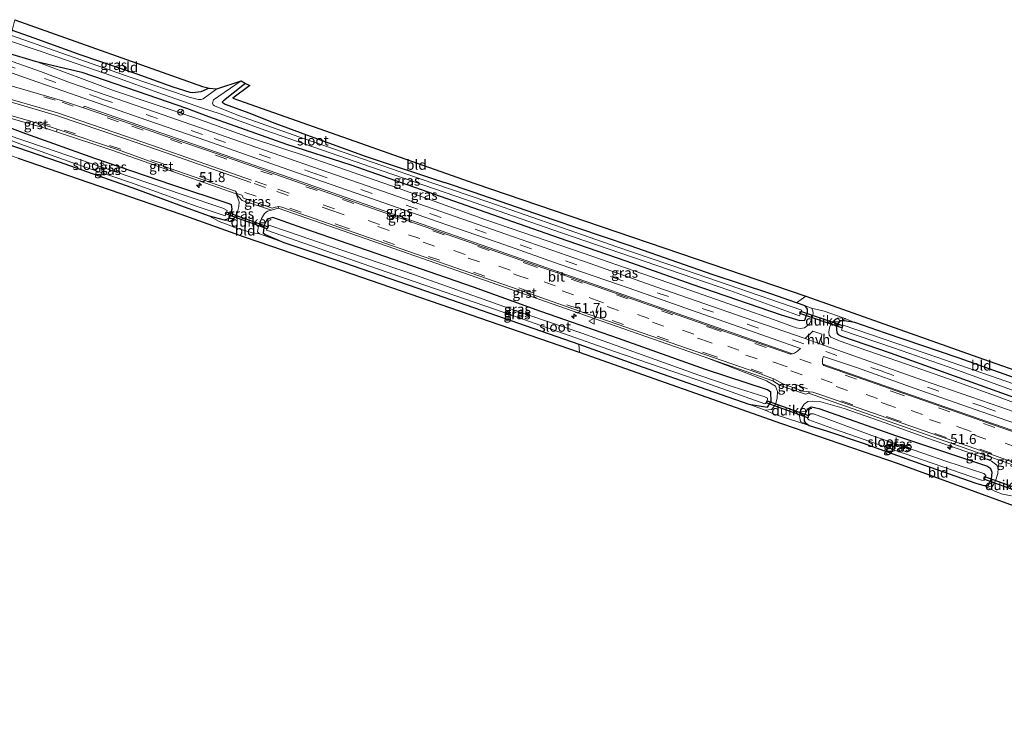
# Model space of a CAD drawing. Units: metres. Extents: x 39992 to 50000, y 412499 to 418750.
# Drawn here: x 42272 to 42519, y 413280 to 413454 of the extents above; entities that cross this region are included whole.
import ezdxf
from ezdxf.enums import TextEntityAlignment as Align

# ---------------------------------------------------------------- set-up
doc = ezdxf.new("R2010")
doc.units = ezdxf.units.M
doc.linetypes.add('VW-3-9_STREEP', pattern=[12, 3, -9])
doc.layers.get('0').update_dxf_attribs({"lineweight": 25})
for name, color, linetype, lineweight in [('B-ME-AM-KILOMETR-S-B1', 7, 'Continuous', 18), ('B-ME-GW-KRUINLIJN-L-B1', 93, 'Continuous', 18), ('B-ME-IE-GRASLAND-GV-B6', 93, 'Continuous', 18), ('B-ME-IE-GRONDWERKLIJN-GROND_INGERICHT-GV-B6', 253, 'Continuous', 18), ('B-ME-OG-WATER-GV-B6', 153, 'Continuous', 18), ('B-ME-VH-VERH_SOORT-BITUMEN-GV-B6', 8, 'IE-TERREINAFSCHEIDING-NATUURLIJK-HOUTWAL', 18), ('B-ME-VH-VERH_SOORT-GV-B6', 8, 'Continuous', 18), ('B-ME-VH-VERH_SOORT-HALF_VERHARDING-GV-B6', 8, 'IE-TERREINAFSCHEIDING-NATUURLIJK-HOUTWAL', 18), ('B-ME-VW-MARKERING-39STREEP-015-L-B1', 255, 'VW-3-9_STREEP', 18), ('B-ME-VW-MARKERING-STREEP-015-L-B1', 7, 'Continuous', 18), ('B-ME-VW-MEUBILAIR_WEGMEUBILAIR-RONA-S-B1', 8, 'Continuous', 18), ('B-ME-VW-MEUBILAIR_WEGMEUBILAIR-VERKEERSBORD-S-B1', 8, 'Continuous', 18)]:
    doc.layers.add(name, color=color, linetype=linetype, lineweight=lineweight)
for name, color, linetype in [('B-ME-GW-INSTEEKWATERGANG-L-B1', 10, 'Continuous'), ('B-ME-KG-KADASTRAAL-OPNAMEDTMGRENS-L-B1', 10, 'Continuous'), ('B-ME-KW-DUIKER-GV-B6', 10, 'Continuous')]:
    doc.layers.add(name, color=color, linetype=linetype)
doc.styles.add('NLCS-ISO', font='NLCS-ISO.TTF')
doc.linetypes.add('IE-TERREINAFSCHEIDING-NATUURLIJK-HOUTWAL', pattern='A,7,-1.5,[67,NLCS.SHX,S=0.75,R=45,X=0,Y=0],-1.5,7,-1.5,[70,NLCS.SHX,S=0.75,R=0,X=0,Y=0],-1.5', length=20)

# ---------------------------------------------------------------- blocks, each defined once
blk = doc.blocks.new('hecto')
for p, q in [((0, 0.625), (-0.625, 0)), ((0, -0.625), (0, 0.625)), ((-0.625, 0), (0.625, 0)), ((0.625, 0), (0, -0.625))]:
    blk.add_line(p, q)
blk = doc.blocks.new('verkeersbord')
for p, q in [((0, 0.75), (-0.75, -0.625)), ((0.75, -0.625), (0, 0.75)), ((-0.75, -0.625), (0.75, -0.625))]:
    blk.add_line(p, q)
blk = doc.blocks.new('wegwijzer')
for q in [(-0.53, -0.53), (0, 0.75), (0.53, -0.53)]:
    blk.add_line((0, 0), q)
blk.add_circle((0, 0), 0.75)

msp = doc.modelspace()

# ---------------------------------------------------------------- linework, layer by layer
at = {"layer": 'B-ME-GW-INSTEEKWATERGANG-L-B1'}
msp.add_line((42268.129, 413445.46, -0.852), (42275.379, 413443.318, -0.929), dxfattribs=at)
for points in [[(42319.088, 413436.547, -1.635), (42316.988, 413435.572, -1.676), (42314.985, 413435.358, -1.676), (42314.345, 413435.447, -1.664), (42310.09, 413436.815, -1.66), (42301.042, 413440.052, -1.568), (42286.994, 413444.804, -1.568), (42275.191, 413449.097, -1.593), (42269.742, 413450.971, -1.565), (42269.622, 413451.012, -1.569)], [(42275.379, 413443.318, -0.929), (42287.097, 413440.526, -1.647), (42301, 413435.739, -1.647), (42313.42, 413431.518, -1.647), (42318.885, 413429.435, -1.647), (42325.568, 413427.06, -1.647), (42338.494, 413422.46, -1.647), (42354.625, 413417.274, -1.693), (42370.653, 413411.652, -1.689), (42388.525, 413405.435, -1.689), (42406.936, 413398.932, -1.689), (42423.642, 413393.152, -1.684), (42440.258, 413387.34, -1.684), (42462.704, 413379.631, -1.684), (42467.323, 413378.214, -1.684), (42468.6, 413378.31, -1.684), (42469.267, 413380.203, -1.684), (42469.277, 413381.011, -1.643), (42468.717, 413381.86, -1.527), (42466.545, 413382.677, -1.531), (42460.11, 413384.906, -1.502), (42445.378, 413389.761, -1.51), (42424.739, 413396.97, -1.485), (42405.409, 413403.458, -1.601), (42385.391, 413410.42, -1.726), (42378.19, 413412.812, -1.726)], [(42328.213, 413437.729, -1.56), (42327.565, 413437.169, -1.494), (42322.65, 413433.337, -1.552), (42322.391, 413433.031, -1.523), (42323.07, 413432.512, -1.477), (42329.055, 413430.293, -1.436), (42335.594, 413427.734, -1.564), (42343.486, 413424.836, -1.714), (42358.497, 413419.413, -1.701), (42378.19, 413412.812, -1.726)], [(42264.205, 413428.369, -1.701), (42272.999, 413425.163, -1.722), (42290.315, 413418.948, -1.726), (42309.672, 413412.341, -1.66), (42324, 413407.576, -1.518), (42324.638, 413407.294, -1.518), (42324.8, 413406.181, -1.518), (42324.141, 413403.835, -1.518), (42322.916, 413403.429, -1.518), (42319.202, 413404.414, -1.514), (42313.796, 413406.336, -1.647), (42300.961, 413411.119, -1.693), (42281.547, 413417.909, -1.697), (42263.233, 413424.187, -1.639)], [(42377.972, 413384.089, -1.514), (42398.657, 413376.848, -1.498), (42411.861, 413372.259, -1.518), (42428.015, 413366.491, -1.423), (42442.372, 413361.448, -1.402), (42454.517, 413357.232, -1.365), (42459.2, 413356.413, -1.369), (42460.192, 413357.867, -1.39), (42460.032, 413360.174, -1.402), (42459.221, 413360.77, -1.419), (42443.696, 413365.922, -1.498), (42421.798, 413373.643, -1.469), (42402.302, 413380.435, -1.469), (42385.47, 413386.554, -1.469), (42361.034, 413395.005, -1.469), (42342.572, 413401.357, -1.465), (42335.044, 413404.023, -1.465), (42333.649, 413403.671, -1.465), (42332.874, 413402.093, -1.465), (42332.621, 413400.246, -1.465), (42333.155, 413399.755, -1.46), (42337.838, 413397.799, -1.344), (42350.637, 413393.49, -1.481), (42377.972, 413384.089, -1.514)], [(42577.314, 413343.514, -1.692), (42565.297, 413347.87, -1.684), (42550.047, 413353.396, -1.68), (42535.651, 413358.612, -1.655), (42519.844, 413364.322, -1.465), (42507.351, 413368.717, -1.427), (42488.896, 413375.025, -1.514), (42481.154, 413377.71, -1.543), (42478.526, 413378.131, -1.593), (42477.456, 413378.078, -1.593), (42476.454, 413376.932, -1.593), (42476.677, 413375.091, -1.593), (42476.966, 413374.658, -1.593), (42477.781, 413374.23, -1.593), (42490.027, 413370.088, -1.593), (42504.018, 413365.037, -1.593), (42520.026, 413359.277, -1.593), (42533.765, 413354.348, -1.593), (42549.871, 413348.778, -1.593), (42568.74, 413342.227, -1.593), (42578, 413339.043, -1.712)], [(42483.282, 413347.397, -1.51), (42498.425, 413341.991, -1.411), (42511.526, 413337.36, -1.348), (42513.518, 413336.749, -1.34), (42514.715, 413336.895, -1.456), (42515.44, 413338.461, -1.481), (42515.627, 413340.064, -1.477), (42515.297, 413340.995, -1.481), (42514.296, 413341.615, -1.473), (42491.736, 413349.143, -1.531), (42472.193, 413356.065, -1.556), (42470.237, 413356.426, -1.502), (42469.2, 413355.821, -1.506), (42468.399, 413354.267, -1.502), (42468.422, 413352.977, -1.502), (42468.687, 413352.62, -1.494), (42469.668, 413351.884, -1.377), (42474.282, 413350.428, -1.527), (42483.282, 413347.397, -1.51)]]:
    msp.add_polyline3d(points, dxfattribs=at)
at = {"layer": 'B-ME-GW-KRUINLIJN-L-B1'}
for points in [[(42468.717, 413381.86, -1.527), (42470.32, 413381.339, -1.34), (42470.613, 413380.7, -1.303), (42470.715, 413379.88, -1.17), (42470.34, 413378.521, -1.083), (42469.655, 413377.266, -1.045), (42468.539, 413376.374, -1.008), (42467.516, 413376.154, -0.979), (42466.393, 413376.392, -0.954), (42460.719, 413378.423, -0.933), (42436.402, 413386.979, -1.016), (42412.945, 413395.143, -1.021), (42388.57, 413403.514, -1.05), (42366.513, 413411.455, -0.983), (42343.911, 413419.259, -0.962), (42329.484, 413424.057, -0.958), (42315.987, 413428.924, -1.033), (42295.068, 413435.94, -0.871), (42275.379, 413443.318, -0.929)], [(42322.916, 413403.429, -1.518), (42324.336, 413403.072, -1.066), (42325.398, 413403.867, -0.842), (42326.209, 413405.458, -0.767), (42326.512, 413406.858, -0.726), (42326.583, 413408.018, -0.713), (42325.862, 413410.037, -0.61)], [(42325.862, 413410.037, -0.61), (42327.388, 413408.364, -0.583), (42334.726, 413405.861, -0.578), (42336.374, 413406.406, -0.579)], [(42337.838, 413397.799, -1.344), (42331.699, 413399.947, -0.921), (42331.234, 413400.428, -0.867), (42331.352, 413401.445, -0.821), (42332.268, 413403.77, -0.742), (42332.944, 413405.071, -0.713), (42333.734, 413405.644, -0.713), (42334.726, 413405.861, -0.578)], [(42481.154, 413377.71, -1.543), (42478.233, 413378.911, -1.336), (42476.831, 413378.826, -1.153), (42475.936, 413378.229, -1.128), (42475.129, 413377.283, -1.091), (42474.816, 413376.353, -1.074), (42474.629, 413375.235, -1.045), (42474.749, 413374.553, -1.066), (42475.144, 413373.984, -1.054), (42477.476, 413372.973, -1.083), (42484.204, 413370.65, -1.095), (42494.405, 413367.176, -1.025), (42504.38, 413363.644, -1.016), (42517.395, 413358.935, -1.008), (42538.544, 413351.056, -1.095), (42558.917, 413344.035, -1.062), (42578.032, 413337.503, -1.052)], [(42443.356, 413369.0412, -0.613), (42449.245, 413366.782, -0.564), (42459.007, 413363.037, -0.664), (42461.233, 413361.731, -0.63), (42461.722, 413360.419, -0.63), (42461.621, 413358.79, -0.689), (42461.286, 413357.334, -0.772), (42460.808, 413356.501, -0.917), (42460.21, 413355.899, -1.054), (42458.637, 413355.727, -1.162), (42454.517, 413357.232, -1.365)], [(42460.544, 413363.041, -0.628), (42462.457, 413361.858, -0.595), (42468.762, 413359.75, -0.59), (42469.549, 413359.934, -0.633)], [(42469.668, 413351.884, -1.377), (42467.552, 413352.809, -1.021), (42467.292, 413354.174, -0.879), (42467.558, 413355.766, -0.726), (42468.44, 413357.201, -0.701), (42469.328, 413357.842, -0.618), (42470.505, 413357.979, -0.639), (42472.638, 413357.8, -0.676), (42478.457, 413356.102, -0.738), (42488.759, 413352.472, -0.763), (42499.62, 413348.566, -0.747), (42512.361, 413344.178, -0.734), (42515.454, 413342.9, -0.734), (42516.779, 413341.916, -0.788), (42517.16, 413341.108, -0.796), (42517.033, 413339.777, -0.825), (42516.438, 413337.948, -0.962), (42515.917, 413336.902, -1.037), (42515.525, 413336.408, -1.12), (42513.518, 413336.749, -1.34)]]:
    msp.add_polyline3d(points, dxfattribs=at)
at = {"layer": 'B-ME-IE-GRASLAND-GV-B6'}
for points in [[(42319.088, 413436.547, -1.635), (42320.977, 413436.334, -2.469), (42317.625, 413433.829, -2.469), (42317.047, 413433.691, -2.469), (42316.362, 413433.678, -2.469), (42314.109, 413434.261, -2.469), (42299.222, 413439.295, -2.469), (42269.513, 413449.74, -2.469), (42269.299, 413449.812, -2.468), (42269.622, 413451.012, -1.569), (42269.742, 413450.971, -1.565), (42275.191, 413449.097, -1.593), (42286.994, 413444.804, -1.568), (42301.042, 413440.052, -1.568), (42310.09, 413436.815, -1.66), (42314.345, 413435.447, -1.664), (42314.985, 413435.358, -1.676), (42316.988, 413435.572, -1.676), (42319.088, 413436.547, -1.635)], [(42269.212, 413448.293, -2.469), (42281.133, 413444.275, -2.469), (42294.871, 413439.527, -2.481), (42307.35, 413435.046, -2.49), (42317.433, 413431.518, -2.49), (42321.827, 413430.105, -2.49), (42333.024, 413425.95, -2.485), (42359.843, 413416.662, -2.485), (42383.715, 413408.487, -2.485), (42407.561, 413400.22, -2.485), (42425.366, 413394.109, -2.49), (42449.743, 413385.704, -2.49), (42467.229, 413379.389, -2.49), (42467.841, 413380.791, -2.49), (42438.634, 413390.831, -2.49), (42421.385, 413396.721, -2.49), (42407.516, 413401.512, -2.49), (42389.313, 413407.946, -2.481), (42375.253, 413412.719, -2.481), (42360.22, 413417.887, -2.481), (42342.998, 413423.788, -2.469), (42326.485, 413429.691, -2.469), (42320.417, 413432.106, -2.469), (42320.128, 413432.316, -2.469), (42319.928, 413432.756, -2.469), (42320.18, 413433.565, -2.469), (42327.164, 413438.406, -2.469)], [(42327.164, 413438.406, -2.469), (42328.213, 413437.729, -1.56), (42327.565, 413437.169, -1.494), (42322.65, 413433.337, -1.552), (42322.391, 413433.031, -1.523), (42323.07, 413432.512, -1.477), (42329.055, 413430.293, -1.436), (42335.594, 413427.734, -1.564), (42343.486, 413424.836, -1.714), (42358.497, 413419.413, -1.701), (42378.19, 413412.812, -1.726), (42385.391, 413410.42, -1.726), (42405.409, 413403.458, -1.601), (42424.739, 413396.97, -1.485), (42445.378, 413389.761, -1.51), (42460.11, 413384.906, -1.502), (42466.545, 413382.677, -1.531), (42468.717, 413381.86, -1.527), (42469.277, 413381.011, -1.643), (42469.267, 413380.203, -1.684), (42468.6, 413378.31, -1.684), (42467.323, 413378.214, -1.684), (42462.704, 413379.631, -1.684), (42440.258, 413387.34, -1.684), (42423.642, 413393.152, -1.684), (42406.936, 413398.932, -1.689), (42388.525, 413405.435, -1.689), (42370.653, 413411.652, -1.689), (42354.625, 413417.274, -1.693), (42338.494, 413422.46, -1.647), (42325.568, 413427.06, -1.647), (42318.885, 413429.435, -1.647), (42313.42, 413431.518, -1.647), (42301, 413435.739, -1.647), (42287.097, 413440.526, -1.647), (42275.379, 413443.318, -0.929), (42268.129, 413445.46, -0.852)], [(42268.129, 413445.46, -0.852), (42275.379, 413443.318, -0.929)], [(42539.801, 413348.706, -0.85), (42517.514, 413356.518, -0.817), (42498.176, 413363.228, -0.796), (42476.895, 413370.748, -0.879), (42473.263, 413372.012, -0.813), (42472.783, 413372.82, -0.896), (42472.735, 413373.322, -0.896), (42472.857, 413374.757, -0.933), (42470.611, 413375.562, -0.925), (42468.682, 413373.643, -0.817), (42453.407, 413378.928, -0.83), (42431.46, 413386.581, -0.784), (42414.693, 413392.471, -0.763), (42393.574, 413399.862, -0.763), (42368.156, 413408.704, -0.742), (42347.17, 413416.021, -0.767), (42326.982, 413423.013, -0.751), (42307.568, 413429.82, -0.684), (42284.272, 413437.891, -0.614), (42276.716, 413440.729, -0.621), (42268.488, 413443.634, -0.635)], [(42267.581, 413441.063, -0.543), (42275.796, 413438.136, -0.548), (42280.7, 413436.465, -0.556), (42303.423, 413428.48, -0.618), (42318.477, 413423.287, -0.639), (42337.404, 413416.575, -0.668), (42357.926, 413409.521, -0.693), (42376.561, 413403.006, -0.738), (42393.34, 413397.219, -0.643), (42406.953, 413392.372, -0.738), (42424.487, 413386.305, -0.718), (42439.886, 413380.89, -0.767), (42453.55, 413376.084, -0.751), (42467.48, 413371.181, -0.701), (42466.729, 413370.517, -0.647), (42465.9751, 413369.9765, -0.6846), (42465.739, 413369.8886, -0.6759), (42465.5325, 413369.8573, -0.6727)], [(42468.717, 413381.86, -1.527), (42470.32, 413381.339, -1.34), (42470.613, 413380.7, -1.303), (42470.715, 413379.88, -1.17), (42470.34, 413378.521, -1.083), (42469.655, 413377.266, -1.045), (42468.539, 413376.374, -1.008), (42467.516, 413376.154, -0.979), (42466.393, 413376.392, -0.954), (42460.719, 413378.423, -0.933), (42436.402, 413386.979, -1.016), (42412.945, 413395.143, -1.021), (42388.57, 413403.514, -1.05), (42366.513, 413411.455, -0.983), (42343.911, 413419.259, -0.962), (42329.484, 413424.057, -0.958), (42315.987, 413428.924, -1.033), (42295.068, 413435.94, -0.871), (42275.379, 413443.318, -0.929), (42287.097, 413440.526, -1.647), (42301, 413435.739, -1.647), (42313.42, 413431.518, -1.647), (42318.885, 413429.435, -1.647), (42325.568, 413427.06, -1.647), (42338.494, 413422.46, -1.647), (42354.625, 413417.274, -1.693), (42370.653, 413411.652, -1.689), (42388.525, 413405.435, -1.689), (42406.936, 413398.932, -1.689), (42423.642, 413393.152, -1.684), (42440.258, 413387.34, -1.684), (42462.704, 413379.631, -1.684), (42467.323, 413378.214, -1.684), (42468.6, 413378.31, -1.684), (42469.267, 413380.203, -1.684), (42469.277, 413381.011, -1.643), (42468.717, 413381.86, -1.527)], [(42275.379, 413443.318, -0.929), (42295.068, 413435.94, -0.871), (42315.987, 413428.924, -1.033), (42329.484, 413424.057, -0.958), (42343.911, 413419.259, -0.962), (42366.513, 413411.455, -0.983), (42388.57, 413403.514, -1.05), (42412.945, 413395.143, -1.021), (42436.402, 413386.979, -1.016), (42460.719, 413378.423, -0.933), (42466.393, 413376.392, -0.954), (42467.516, 413376.154, -0.979), (42468.539, 413376.374, -1.008), (42469.655, 413377.266, -1.045), (42470.34, 413378.521, -1.083), (42470.715, 413379.88, -1.17), (42470.613, 413380.7, -1.303), (42470.32, 413381.339, -1.34), (42473.422, 413380.549, -1.182), (42478.233, 413378.911, -1.336), (42476.831, 413378.826, -1.153), (42475.936, 413378.229, -1.128), (42475.129, 413377.283, -1.091), (42474.816, 413376.353, -1.074), (42474.629, 413375.235, -1.045), (42474.749, 413374.553, -1.066), (42475.144, 413373.984, -1.054), (42477.476, 413372.973, -1.083), (42484.204, 413370.65, -1.095), (42494.405, 413367.176, -1.025), (42504.38, 413363.644, -1.016), (42517.395, 413358.935, -1.008), (42538.544, 413351.056, -1.095)], [(42465.5325, 413369.8573, -0.6727), (42432.976, 413381.235, -0.544), (42400.48, 413392.575, -0.549), (42367.497, 413404.118, -0.56), (42332.466, 413416.404, -0.54), (42287.732, 413432.043, -0.531), (42287.551, 413431.552, -0.468), (42282.312, 413433.333, -0.452), (42266.134, 413438.044, -0.284)], [(42280.732, 413425.542, -0.559), (42294.63, 413420.96, -0.538), (42325.862, 413410.037, -0.61), (42326.583, 413408.018, -0.713), (42326.512, 413406.858, -0.726), (42326.209, 413405.458, -0.767), (42325.398, 413403.867, -0.842), (42324.336, 413403.072, -1.066), (42322.916, 413403.429, -1.518), (42324.141, 413403.835, -1.518), (42324.8, 413406.181, -1.518), (42324.638, 413407.294, -1.518), (42324, 413407.576, -1.518), (42309.672, 413412.341, -1.66), (42290.315, 413418.948, -1.726), (42272.999, 413425.163, -1.722), (42264.205, 413428.369, -1.701), (42263.58, 413428.549, -1.61), (42264.085, 413430.425, -0.494), (42279.011, 413426.139, -0.49), (42280.732, 413425.542, -0.559)], [(42264.205, 413428.369, -1.701), (42272.999, 413425.163, -1.722), (42290.315, 413418.948, -1.726), (42309.672, 413412.341, -1.66), (42324, 413407.576, -1.518), (42324.638, 413407.294, -1.518), (42324.8, 413406.181, -1.518), (42324.141, 413403.835, -1.518), (42322.916, 413403.429, -1.518), (42319.202, 413404.414, -1.514), (42313.796, 413406.336, -1.647), (42300.961, 413411.119, -1.693), (42281.547, 413417.909, -1.697), (42263.233, 413424.187, -1.639)], [(42271.531, 413422.583, -2.398), (42285.823, 413417.459, -2.398), (42299.577, 413412.742, -2.398), (42315.838, 413406.885, -2.398), (42323.072, 413404.515, -2.398), (42323.634, 413405.857, -2.398), (42322.534, 413406.361, -2.398), (42312.603, 413409.77, -2.398), (42295.611, 413415.528, -2.398), (42277.505, 413421.701, -2.398), (42268.108, 413424.899, -2.501)], [(42334.726, 413405.861, -0.578), (42333.734, 413405.644, -0.713), (42332.944, 413405.071, -0.713), (42332.268, 413403.77, -0.742), (42331.352, 413401.445, -0.821), (42331.234, 413400.428, -0.867), (42331.699, 413399.947, -0.921), (42330.005, 413400.195, -0.85), (42325.441, 413401.573, -0.954), (42324.075, 413402.138, -1.045), (42321.64, 413403.029, -1.278), (42319.202, 413404.414, -1.514), (42322.916, 413403.429, -1.518), (42324.336, 413403.072, -1.066), (42325.398, 413403.867, -0.842), (42326.209, 413405.458, -0.767), (42326.512, 413406.858, -0.726), (42326.583, 413408.018, -0.713), (42325.862, 413410.037, -0.61), (42327.388, 413408.364, -0.583), (42334.726, 413405.861, -0.578)], [(42334.726, 413405.861, -0.578), (42327.388, 413408.364, -0.583), (42325.862, 413410.037, -0.61), (42325.9384, 413410.2641, -0.6425), (42326.0342, 413410.1111, -0.6469), (42327.316, 413409.668, -0.564), (42327.743, 413408.877, -0.56), (42334.906, 413406.433, -0.556), (42335.656, 413406.666, -0.535), (42335.775, 413406.6909, -0.6423), (42336.588, 413406.8588, -0.6218), (42336.5967, 413406.8563, -0.6216), (42336.374, 413406.406, -0.579), (42334.726, 413405.861, -0.578)], [(42336.374, 413406.406, -0.579), (42372.622, 413393.733, -0.558), (42412.127, 413379.943, -0.587), (42443.356, 413369.0412, -0.613), (42449.245, 413366.782, -0.564), (42459.007, 413363.037, -0.664), (42461.233, 413361.731, -0.63), (42461.722, 413360.419, -0.63), (42461.621, 413358.79, -0.689), (42461.286, 413357.334, -0.772), (42460.808, 413356.501, -0.917), (42460.21, 413355.899, -1.054), (42458.637, 413355.727, -1.162), (42454.517, 413357.232, -1.365), (42459.2, 413356.413, -1.369), (42460.192, 413357.867, -1.39), (42460.032, 413360.174, -1.402), (42459.221, 413360.77, -1.419), (42443.696, 413365.922, -1.498), (42421.798, 413373.643, -1.469), (42402.302, 413380.435, -1.469), (42385.47, 413386.554, -1.469), (42361.034, 413395.005, -1.469), (42342.572, 413401.357, -1.465), (42335.044, 413404.023, -1.465), (42333.649, 413403.671, -1.465), (42332.874, 413402.093, -1.465), (42332.621, 413400.246, -1.465), (42333.155, 413399.755, -1.46), (42337.838, 413397.799, -1.344), (42331.699, 413399.947, -0.921), (42331.234, 413400.428, -0.867), (42331.352, 413401.445, -0.821), (42332.268, 413403.77, -0.742), (42332.944, 413405.071, -0.713), (42333.734, 413405.644, -0.713), (42334.726, 413405.861, -0.578), (42336.374, 413406.406, -0.579)], [(42335.044, 413404.023, -1.465), (42342.572, 413401.357, -1.465), (42361.034, 413395.005, -1.469), (42385.47, 413386.554, -1.469), (42402.302, 413380.435, -1.469), (42421.798, 413373.643, -1.469), (42443.696, 413365.922, -1.498), (42459.221, 413360.77, -1.419), (42460.032, 413360.174, -1.402), (42460.192, 413357.867, -1.39), (42459.2, 413356.413, -1.369), (42454.517, 413357.232, -1.365), (42442.372, 413361.448, -1.402), (42428.015, 413366.491, -1.423), (42411.861, 413372.259, -1.518), (42398.657, 413376.848, -1.498), (42377.972, 413384.089, -1.514), (42350.637, 413393.49, -1.481), (42337.838, 413397.799, -1.344), (42333.155, 413399.755, -1.46), (42332.621, 413400.246, -1.465), (42332.874, 413402.093, -1.465), (42333.649, 413403.671, -1.465), (42335.044, 413404.023, -1.465)], [(42444.012, 413362.46, -2.398), (42458.535, 413357.313, -2.398), (42458.76, 413357.354, -2.398), (42459.156, 413357.823, -2.398), (42459.221, 413358.67, -2.398), (42458.59, 413359.03, -2.398), (42450.639, 413361.522, -2.398), (42442.004, 413364.504, -2.398), (42427.755, 413369.588, -2.398), (42412.615, 413375.009, -2.398), (42395.673, 413380.786, -2.398), (42370.85, 413389.582, -2.398), (42349.462, 413396.877, -2.398), (42338.988, 413400.447, -2.398), (42334.064, 413402.173, -2.398), (42333.497, 413400.843, -2.398), (42363.306, 413390.523, -2.398), (42390.715, 413381.029, -2.398), (42421.069, 413370.328, -2.398), (42444.012, 413362.46, -2.398)], [(42538.544, 413351.056, -1.095), (42517.395, 413358.935, -1.008), (42504.38, 413363.644, -1.016), (42494.405, 413367.176, -1.025), (42484.204, 413370.65, -1.095), (42477.476, 413372.973, -1.083), (42475.144, 413373.984, -1.054), (42474.749, 413374.553, -1.066), (42474.629, 413375.235, -1.045), (42474.816, 413376.353, -1.074), (42475.129, 413377.283, -1.091), (42475.936, 413378.229, -1.128), (42476.831, 413378.826, -1.153), (42478.233, 413378.911, -1.336), (42481.154, 413377.71, -1.543), (42478.526, 413378.131, -1.593), (42477.456, 413378.078, -1.593), (42476.454, 413376.932, -1.593), (42476.677, 413375.091, -1.593), (42476.966, 413374.658, -1.593), (42477.781, 413374.23, -1.593), (42490.027, 413370.088, -1.593), (42504.018, 413365.037, -1.593), (42520.026, 413359.277, -1.593)], [(42520.026, 413359.277, -1.593), (42504.018, 413365.037, -1.593), (42490.027, 413370.088, -1.593), (42477.781, 413374.23, -1.593), (42476.966, 413374.658, -1.593), (42476.677, 413375.091, -1.593), (42476.454, 413376.932, -1.593), (42477.456, 413378.078, -1.593), (42478.526, 413378.131, -1.593), (42481.154, 413377.71, -1.543), (42488.896, 413375.025, -1.514), (42507.351, 413368.717, -1.427), (42519.844, 413364.322, -1.465)], [(42522.618, 413361.69, -2.664), (42501.714, 413369.039, -2.664), (42478.255, 413377.069, -2.664), (42477.833, 413375.773, -2.664), (42490.891, 413371.313, -2.664), (42506.236, 413365.962, -2.664), (42522.05, 413360.253, -2.664)], [(42520.503, 413334.206, -1.377), (42518.2, 413334.595, -1.099), (42516.472, 413335.237, -1.099), (42513.518, 413336.749, -1.34), (42515.525, 413336.408, -1.12), (42515.917, 413336.902, -1.037), (42516.438, 413337.948, -0.962), (42517.033, 413339.777, -0.825), (42517.16, 413341.108, -0.796), (42516.779, 413341.916, -0.788), (42515.454, 413342.9, -0.734), (42512.361, 413344.178, -0.734), (42499.62, 413348.566, -0.747), (42488.759, 413352.472, -0.763), (42478.457, 413356.102, -0.738), (42472.638, 413357.8, -0.676), (42470.505, 413357.979, -0.639), (42469.328, 413357.842, -0.618), (42468.44, 413357.201, -0.701), (42467.558, 413355.766, -0.726), (42467.292, 413354.174, -0.879), (42467.552, 413352.809, -1.021), (42469.668, 413351.884, -1.377), (42464.255, 413353.563, -0.971), (42460.932, 413354.649, -0.942), (42458.637, 413355.727, -1.162), (42460.21, 413355.899, -1.054), (42460.808, 413356.501, -0.917), (42461.286, 413357.334, -0.772), (42461.621, 413358.79, -0.689), (42461.722, 413360.419, -0.63), (42461.233, 413361.731, -0.63), (42459.007, 413363.037, -0.664), (42449.245, 413366.782, -0.564), (42443.356, 413369.0412, -0.613), (42460.544, 413363.041, -0.628), (42462.457, 413361.858, -0.595)], [(42496.01, 413361.238, -0.772), (42513.068, 413355.28, -0.78), (42530.202, 413349.337, -0.83), (42545.276, 413344.095, -0.825), (42566.81, 413336.526, -0.85), (42579.867, 413331.946, -0.803), (42580.1413, 413329.9163, -0.621), (42571.023, 413332.953, -0.624), (42561.541, 413336.27, -0.624), (42550.286, 413340.362, -0.621), (42514.078, 413352.963, -0.588), (42473.1588, 413367.2104, -0.6621), (42473.0473, 413367.3554, -0.663), (42473.0378, 413367.4674, -0.67), (42473.027, 413367.878, -0.601), (42473.024, 413368.535, -0.643), (42473.264, 413369.159, -0.705), (42482.065, 413366.212, -0.805), (42496.01, 413361.238, -0.772)], [(42463.1093, 413362.295, -0.6747), (42468.1448, 413360.4628, -0.6603), (42469.7403, 413360.2856, -0.6488), (42469.549, 413359.934, -0.633), (42468.762, 413359.75, -0.59), (42462.457, 413361.858, -0.595), (42460.544, 413363.041, -0.628), (42460.7432, 413363.5686, -0.6565), (42460.8284, 413363.5371, -0.6568), (42463.1093, 413362.295, -0.6747)], [(42462.457, 413361.858, -0.595), (42468.762, 413359.75, -0.59), (42469.549, 413359.934, -0.633), (42509.981, 413345.754, -0.612), (42547.36, 413332.665, -0.564)], [(42469.668, 413351.884, -1.377), (42467.552, 413352.809, -1.021), (42467.292, 413354.174, -0.879), (42467.558, 413355.766, -0.726), (42468.44, 413357.201, -0.701), (42469.328, 413357.842, -0.618), (42470.505, 413357.979, -0.639), (42472.638, 413357.8, -0.676), (42478.457, 413356.102, -0.738), (42488.759, 413352.472, -0.763), (42499.62, 413348.566, -0.747), (42512.361, 413344.178, -0.734), (42515.454, 413342.9, -0.734), (42516.779, 413341.916, -0.788), (42517.16, 413341.108, -0.796), (42517.033, 413339.777, -0.825), (42516.438, 413337.948, -0.962), (42515.917, 413336.902, -1.037), (42515.525, 413336.408, -1.12), (42513.518, 413336.749, -1.34), (42514.715, 413336.895, -1.456), (42515.44, 413338.461, -1.481), (42515.627, 413340.064, -1.477), (42515.297, 413340.995, -1.481), (42514.296, 413341.615, -1.473), (42491.736, 413349.143, -1.531), (42472.193, 413356.065, -1.556), (42470.237, 413356.426, -1.502), (42469.2, 413355.821, -1.506), (42468.399, 413354.267, -1.502), (42468.422, 413352.977, -1.502), (42468.687, 413352.62, -1.494), (42469.668, 413351.884, -1.377)], [(42472.193, 413356.065, -1.556), (42491.736, 413349.143, -1.531), (42514.296, 413341.615, -1.473), (42515.297, 413340.995, -1.481), (42515.627, 413340.064, -1.477), (42515.44, 413338.461, -1.481), (42514.715, 413336.895, -1.456), (42513.518, 413336.749, -1.34), (42511.526, 413337.36, -1.348), (42498.425, 413341.991, -1.411), (42483.282, 413347.397, -1.51), (42474.282, 413350.428, -1.527), (42469.668, 413351.884, -1.377), (42468.687, 413352.62, -1.494), (42468.422, 413352.977, -1.502), (42468.399, 413354.267, -1.502), (42469.2, 413355.821, -1.506), (42470.237, 413356.426, -1.502), (42472.193, 413356.065, -1.556)], [(42512.959, 413338.097, -2.469), (42513.586, 413338.038, -2.469), (42514.022, 413339.293, -2.469), (42513.545, 413339.753, -2.469), (42504.249, 413342.818, -2.469), (42485.393, 413349.31, -2.469), (42473.925, 413353.579, -2.469), (42470.817, 413354.784, -2.469), (42470.02, 413354.764, -2.469), (42469.727, 413354.471, -2.469), (42469.259, 413353.603, -2.469), (42469.625, 413353.244, -2.469), (42476.019, 413350.938, -2.469), (42495.697, 413344.048, -2.469), (42512.959, 413338.097, -2.469)]]:
    msp.add_polyline3d(points, dxfattribs=at)
at = {"layer": 'B-ME-IE-GRONDWERKLIJN-GROND_INGERICHT-GV-B6'}
for points in [[(42317.435, 413436.926, -1.593), (42319.088, 413436.547, -1.635), (42316.988, 413435.572, -1.676), (42314.985, 413435.358, -1.676), (42314.345, 413435.447, -1.664), (42310.09, 413436.815, -1.66), (42301.042, 413440.052, -1.568), (42286.994, 413444.804, -1.568), (42275.191, 413449.097, -1.593), (42269.742, 413450.971, -1.565), (42269.622, 413451.012, -1.569), (42270.349, 413453.716, -1.552), (42317.435, 413436.926, -1.593)], [(42328.213, 413437.729, -1.56), (42329.272, 413437.17, -1.386), (42325.047, 413434.02, -1.481), (42385.78, 413412.622, -1.68), (42468.857, 413384.327, -1.353), (42466.545, 413382.677, -1.531), (42460.11, 413384.906, -1.502), (42445.378, 413389.761, -1.51), (42424.739, 413396.97, -1.485), (42405.409, 413403.458, -1.601), (42385.391, 413410.42, -1.726), (42378.19, 413412.812, -1.726), (42358.497, 413419.413, -1.701), (42343.486, 413424.836, -1.714), (42335.594, 413427.734, -1.564), (42329.055, 413430.293, -1.436), (42323.07, 413432.512, -1.477), (42322.391, 413433.031, -1.523), (42322.65, 413433.337, -1.552), (42327.565, 413437.169, -1.494), (42328.213, 413437.729, -1.56)], [(42319.202, 413404.414, -1.514), (42321.64, 413403.029, -1.278), (42324.075, 413402.138, -1.045), (42325.441, 413401.573, -0.954), (42330.005, 413400.195, -0.85), (42331.699, 413399.947, -0.921), (42337.838, 413397.799, -1.344), (42350.637, 413393.49, -1.481), (42377.972, 413384.089, -1.514), (42398.657, 413376.848, -1.498), (42411.861, 413372.259, -1.518), (42412.041, 413370.166, -1.469), (42334.79, 413396.817, -1.079), (42327.736, 413399.209, -0.871), (42312.066, 413404.81, -1.489), (42261.855, 413422.134, -1.535), (42262.403, 413424.173, -1.637), (42263.233, 413424.187, -1.639), (42281.547, 413417.909, -1.697), (42300.961, 413411.119, -1.693), (42313.796, 413406.336, -1.647), (42319.202, 413404.414, -1.514)], [(42577.314, 413343.514, -1.692), (42565.297, 413347.87, -1.684), (42550.047, 413353.396, -1.68), (42535.651, 413358.612, -1.655), (42519.844, 413364.322, -1.465), (42507.351, 413368.717, -1.427), (42488.896, 413375.025, -1.514), (42481.154, 413377.71, -1.543), (42478.233, 413378.911, -1.336), (42473.422, 413380.549, -1.182), (42470.32, 413381.339, -1.34), (42468.717, 413381.86, -1.527), (42466.545, 413382.677, -1.531), (42468.857, 413384.327, -1.353), (42513.465, 413368.46, -1.402), (42576.895, 413346.256, -1.625), (42577.314, 413343.514, -1.692)], [(42544.555, 413323.056, -1.382), (42492.12, 413342.218, -1.398), (42462.867, 413352.298, -0.958), (42412.041, 413370.166, -1.469), (42411.861, 413372.259, -1.518), (42428.015, 413366.491, -1.423), (42442.372, 413361.448, -1.402), (42454.517, 413357.232, -1.365), (42458.637, 413355.727, -1.162), (42460.932, 413354.649, -0.942), (42464.255, 413353.563, -0.971), (42469.668, 413351.884, -1.377), (42474.282, 413350.428, -1.527), (42483.282, 413347.397, -1.51), (42498.425, 413341.991, -1.411), (42511.526, 413337.36, -1.348), (42513.518, 413336.749, -1.34), (42516.472, 413335.237, -1.099), (42518.2, 413334.595, -1.099), (42520.503, 413334.206, -1.377)]]:
    msp.add_polyline3d(points, dxfattribs=at)
at = {"layer": 'B-ME-KG-KADASTRAAL-OPNAMEDTMGRENS-L-B1'}
for points in [[(42270.349, 413453.716, -1.552), (42317.435, 413436.926, -1.593), (42319.088, 413436.547, -1.635), (42320.9771, 413436.334, -2.469), (42327.164, 413438.406, -2.469), (42328.213, 413437.729, -1.56), (42329.272, 413437.17, -1.386), (42325.047, 413434.02, -1.481), (42335.2124, 413430.4384, -1.5143), (42385.78, 413412.622, -1.68), (42468.857, 413384.327, -1.353), (42513.465, 413368.46, -1.402), (42576.895, 413346.256, -1.625), (42605.847, 413336.922, -1.654), (42632.285, 413329.009, -1.525), (42657.794, 413322.935, -1.667), (42681.5781, 413318.281, -1.617), (42712.927, 413314.07, -1.779), (42736.291, 413312.897, -1.546)], [(42270.349, 413453.716, -1.552), (42317.435, 413436.926, -1.593), (42319.088, 413436.547, -1.635), (42320.9771, 413436.334, -2.469), (42327.164, 413438.406, -2.469), (42328.213, 413437.729, -1.56), (42329.272, 413437.17, -1.386), (42325.047, 413434.02, -1.481), (42335.2124, 413430.4384, -1.5143), (42385.78, 413412.622, -1.68), (42468.857, 413384.327, -1.353), (42513.465, 413368.46, -1.402), (42576.895, 413346.256, -1.625), (42605.847, 413336.922, -1.654), (42632.285, 413329.009, -1.525), (42657.794, 413322.935, -1.667), (42681.5781, 413318.281, -1.617), (42712.927, 413314.07, -1.779), (42736.291, 413312.897, -1.546)], [(42736.234, 413279.844, -1.268), (42720.656, 413280.807, -1.334), (42688.052, 413284.652, -1.334), (42659.733, 413289.268, -1.393), (42636.079, 413294.442, -1.376), (42607.498, 413302.213, -1.351), (42593.531, 413306.71, -1.28), (42583.549, 413309.683, -1.264), (42572.216, 413312.851, -1.236), (42544.555, 413323.056, -1.382), (42492.12, 413342.218, -1.398), (42462.867, 413352.298, -0.958), (42412.041, 413370.166, -1.469), (42334.79, 413396.817, -1.079), (42327.7361, 413399.209, -0.871), (42312.066, 413404.81, -1.489), (42273.6886, 413418.0511, -1.5242), (42271.2169, 413418.9039, -1.5264)], [(42736.234, 413279.844, -1.268), (42720.656, 413280.807, -1.334), (42688.052, 413284.652, -1.334), (42659.733, 413289.268, -1.393), (42636.079, 413294.442, -1.376), (42607.498, 413302.213, -1.351), (42593.531, 413306.71, -1.28), (42583.549, 413309.683, -1.264), (42572.216, 413312.851, -1.236), (42544.555, 413323.056, -1.382), (42492.12, 413342.218, -1.398), (42462.867, 413352.298, -0.958), (42412.041, 413370.166, -1.469), (42334.79, 413396.817, -1.079), (42327.7361, 413399.209, -0.871), (42312.066, 413404.81, -1.489), (42273.6886, 413418.0511, -1.5242), (42271.2169, 413418.9039, -1.5264)]]:
    msp.add_polyline3d(points, dxfattribs=at)
at = {"layer": 'B-ME-KW-DUIKER-GV-B6'}
for points in [[(42333.869, 413401.689, -2.858), (42333.674, 413401.202, -2.702), (42323.17, 413404.976, -2.762), (42323.362, 413405.44, -2.722), (42333.869, 413401.689, -2.858)], [(42478.087, 413376.949, -2.769), (42477.917, 413376.396, -2.907), (42467.379, 413379.959, -2.83), (42467.549, 413380.512, -2.692), (42478.087, 413376.949, -2.769)], [(42469.566, 413354.347, -2.938), (42469.354, 413353.8, -2.748), (42458.915, 413357.514, -2.706), (42459.127, 413358.061, -2.896), (42469.566, 413354.347, -2.938)], [(42522.546, 413335.854, -2.766), (42522.348, 413335.219, -2.869), (42513.533, 413338.381, -2.617), (42513.731, 413339.016, -2.514), (42522.546, 413335.854, -2.766)]]:
    msp.add_polyline3d(points, dxfattribs=at)
at = {"layer": 'B-ME-OG-WATER-GV-B6'}
for points in [[(42269.513, 413449.74, -2.469), (42299.222, 413439.295, -2.469), (42314.109, 413434.261, -2.469), (42316.362, 413433.678, -2.469), (42317.047, 413433.691, -2.469), (42317.625, 413433.829, -2.469), (42320.977, 413436.334, -2.469)], [(42320.977, 413436.334, -2.469), (42327.164, 413438.406, -2.469), (42320.18, 413433.565, -2.469), (42319.928, 413432.756, -2.469), (42320.128, 413432.316, -2.469), (42320.417, 413432.106, -2.469), (42326.485, 413429.691, -2.469), (42342.998, 413423.788, -2.469), (42360.22, 413417.887, -2.481), (42375.253, 413412.719, -2.481), (42389.313, 413407.946, -2.481), (42407.516, 413401.512, -2.49), (42421.385, 413396.721, -2.49), (42438.634, 413390.831, -2.49), (42467.841, 413380.791, -2.49), (42467.229, 413379.389, -2.49), (42449.743, 413385.704, -2.49), (42425.366, 413394.109, -2.49), (42407.561, 413400.22, -2.485), (42383.715, 413408.487, -2.485), (42359.843, 413416.662, -2.485), (42333.024, 413425.95, -2.485), (42321.827, 413430.105, -2.49), (42317.433, 413431.518, -2.49), (42307.35, 413435.046, -2.49), (42294.871, 413439.527, -2.481), (42281.133, 413444.275, -2.469), (42269.212, 413448.293, -2.469)], [(42268.108, 413424.899, -2.501), (42277.505, 413421.701, -2.398), (42295.611, 413415.528, -2.398), (42312.603, 413409.77, -2.398), (42322.534, 413406.361, -2.398), (42323.634, 413405.857, -2.398), (42323.072, 413404.515, -2.398), (42315.838, 413406.885, -2.398), (42299.577, 413412.742, -2.398), (42285.823, 413417.459, -2.398), (42271.531, 413422.583, -2.398), (42267.902, 413423.992, -2.495), (42262.763, 413425.511, -2.499), (42263.047, 413426.566, -2.504), (42263.187, 413426.548, -2.504), (42268.108, 413424.899, -2.501)], [(42349.462, 413396.877, -2.398), (42370.85, 413389.582, -2.398), (42395.673, 413380.786, -2.398), (42412.615, 413375.009, -2.398), (42427.755, 413369.588, -2.398), (42442.004, 413364.504, -2.398), (42450.639, 413361.522, -2.398), (42458.59, 413359.03, -2.398), (42459.221, 413358.67, -2.398), (42459.156, 413357.823, -2.398), (42458.76, 413357.354, -2.398), (42458.535, 413357.313, -2.398), (42444.012, 413362.46, -2.398), (42421.069, 413370.328, -2.398), (42390.715, 413381.029, -2.398), (42363.306, 413390.523, -2.398), (42333.497, 413400.843, -2.398), (42334.064, 413402.173, -2.398), (42338.988, 413400.447, -2.398), (42349.462, 413396.877, -2.398)], [(42577.379, 413340.764, -2.664), (42563.189, 413345.706, -2.664), (42551.541, 413349.988, -2.664), (42537.898, 413354.694, -2.664), (42522.05, 413360.253, -2.664), (42506.236, 413365.962, -2.664), (42490.891, 413371.313, -2.664), (42477.833, 413375.773, -2.664), (42478.255, 413377.069, -2.664), (42501.714, 413369.039, -2.664), (42522.618, 413361.69, -2.664), (42545.186, 413353.642, -2.664), (42561.203, 413348.095, -2.664), (42577.298, 413342.436, -2.664), (42577.379, 413340.764, -2.664)], [(42485.393, 413349.31, -2.469), (42504.249, 413342.818, -2.469), (42513.545, 413339.753, -2.469), (42514.022, 413339.293, -2.469), (42513.586, 413338.038, -2.469), (42512.959, 413338.097, -2.469), (42495.697, 413344.048, -2.469), (42476.019, 413350.938, -2.469), (42469.625, 413353.244, -2.469), (42469.259, 413353.603, -2.469), (42469.727, 413354.471, -2.469), (42470.02, 413354.764, -2.469), (42470.817, 413354.784, -2.469), (42473.925, 413353.579, -2.469), (42485.393, 413349.31, -2.469)]]:
    msp.add_polyline3d(points, dxfattribs=at)
at = {"layer": 'B-ME-VH-VERH_SOORT-BITUMEN-GV-B6'}
for points in [[(42268.488, 413443.634, -0.635), (42276.716, 413440.729, -0.621), (42284.272, 413437.891, -0.614), (42307.568, 413429.82, -0.684), (42326.982, 413423.013, -0.751), (42347.17, 413416.021, -0.767), (42368.156, 413408.704, -0.742), (42393.574, 413399.862, -0.763), (42414.693, 413392.471, -0.763), (42431.46, 413386.581, -0.784), (42453.407, 413378.928, -0.83), (42468.682, 413373.643, -0.817), (42473.263, 413372.012, -0.813), (42476.895, 413370.748, -0.879), (42498.176, 413363.228, -0.796), (42517.514, 413356.518, -0.817), (42539.801, 413348.706, -0.85)], [(42266.134, 413438.044, -0.284), (42282.312, 413433.333, -0.452), (42287.551, 413431.552, -0.468), (42299.732, 413427.41, -0.505), (42309.5141, 413423.9974, -0.546), (42320.8377, 413420.1269, -0.5755), (42360.131, 413406.3552, -0.609), (42405.0264, 413390.6447, -0.6153), (42450.2057, 413374.8909, -0.648), (42465.0409, 413369.783, -0.6652), (42465.5325, 413369.8573, -0.6727), (42465.739, 413369.8886, -0.6759), (42465.9751, 413369.9765, -0.6846), (42466.729, 413370.517, -0.647), (42467.48, 413371.181, -0.701), (42453.55, 413376.084, -0.751), (42439.886, 413380.89, -0.767), (42424.487, 413386.305, -0.718), (42406.953, 413392.372, -0.738), (42393.34, 413397.219, -0.643), (42376.561, 413403.006, -0.738), (42357.926, 413409.521, -0.693), (42337.404, 413416.575, -0.668), (42318.477, 413423.287, -0.639), (42303.423, 413428.48, -0.618), (42280.7, 413436.465, -0.556), (42275.796, 413438.136, -0.548), (42267.581, 413441.063, -0.543)], [(42410.6338, 413381.0646, -0.6412), (42398.558, 413385.3012, -0.6308), (42353.561, 413401.004, -0.6131), (42337.3433, 413406.6423, -0.603), (42336.5967, 413406.8563, -0.6216), (42336.588, 413406.8588, -0.6218), (42335.775, 413406.6909, -0.6423), (42335.656, 413406.666, -0.535), (42334.906, 413406.433, -0.556), (42327.743, 413408.877, -0.56), (42327.316, 413409.668, -0.564), (42326.0342, 413410.1111, -0.6469), (42325.9384, 413410.2641, -0.6425), (42325.7069, 413410.6334, -0.6319), (42307.157, 413417.1342, -0.5541), (42296.768, 413420.914, -0.508), (42280.975, 413426.218, -0.493), (42279.219, 413426.808, -0.49), (42264.266, 413431.101, -0.494)], [(42530.2463, 413339.3038, -0.6768), (42511.278, 413346.0303, -0.662), (42472.8416, 413359.4284, -0.6691), (42470.5846, 413360.1918, -0.6427), (42469.7403, 413360.2856, -0.6488), (42468.1448, 413360.4628, -0.6603), (42463.1093, 413362.295, -0.6747), (42460.8284, 413363.5371, -0.6568), (42460.7432, 413363.5686, -0.6565), (42456.551, 413365.1198, -0.6409), (42410.6338, 413381.0646, -0.6412)], [(42530.202, 413349.337, -0.83), (42513.068, 413355.28, -0.78), (42496.01, 413361.238, -0.772), (42482.065, 413366.212, -0.805), (42473.264, 413369.159, -0.705), (42473.024, 413368.535, -0.643), (42473.027, 413367.878, -0.601), (42473.0378, 413367.4674, -0.67), (42473.0473, 413367.3554, -0.663), (42473.1588, 413367.2104, -0.6621), (42473.3911, 413366.9086, -0.6603), (42507.9745, 413354.7309, -0.6501), (42552.934, 413339.0707, -0.6863)]]:
    msp.add_polyline3d(points, dxfattribs=at)
at = {"layer": 'B-ME-VH-VERH_SOORT-GV-B6'}
for points in [[(42280.975, 413426.218, -0.493), (42280.732, 413425.542, -0.559), (42279.011, 413426.139, -0.49), (42264.085, 413430.425, -0.494), (42264.266, 413431.101, -0.494), (42279.219, 413426.808, -0.49), (42280.975, 413426.218, -0.493)], [(42320.8377, 413420.1269, -0.5755), (42309.5141, 413423.9974, -0.546), (42299.732, 413427.41, -0.505), (42287.551, 413431.552, -0.468), (42287.732, 413432.043, -0.531), (42332.466, 413416.404, -0.54), (42367.497, 413404.118, -0.56), (42400.48, 413392.575, -0.549), (42432.976, 413381.235, -0.544), (42465.5325, 413369.8573, -0.6727), (42465.0409, 413369.783, -0.6652), (42450.2057, 413374.8909, -0.648), (42405.0264, 413390.6447, -0.6153), (42360.131, 413406.3552, -0.609), (42320.8377, 413420.1269, -0.5755)], [(42325.9384, 413410.2641, -0.6425), (42325.862, 413410.037, -0.61), (42294.63, 413420.96, -0.538), (42280.732, 413425.542, -0.559), (42280.975, 413426.218, -0.493), (42296.768, 413420.914, -0.508), (42307.157, 413417.1342, -0.5541), (42325.7069, 413410.6334, -0.6319), (42325.9384, 413410.2641, -0.6425)], [(42398.558, 413385.3012, -0.6308), (42410.6338, 413381.0646, -0.6412), (42456.551, 413365.1198, -0.6409), (42460.7432, 413363.5686, -0.6565), (42460.544, 413363.041, -0.628), (42443.356, 413369.0412, -0.613), (42412.127, 413379.943, -0.587), (42372.622, 413393.733, -0.558), (42336.374, 413406.406, -0.579), (42336.5967, 413406.8563, -0.6216), (42337.3433, 413406.6423, -0.603), (42353.561, 413401.004, -0.6131), (42398.558, 413385.3012, -0.6308)], [(42571.023, 413332.953, -0.624), (42580.1413, 413329.9163, -0.621), (42580.1713, 413329.6409, -0.6923), (42552.934, 413339.0707, -0.6863), (42507.9745, 413354.7309, -0.6501), (42473.3911, 413366.9086, -0.6603), (42473.1588, 413367.2104, -0.6621), (42514.078, 413352.963, -0.588), (42550.286, 413340.362, -0.621), (42561.541, 413336.27, -0.624), (42571.023, 413332.953, -0.624)], [(42469.549, 413359.934, -0.633), (42469.7403, 413360.2856, -0.6488), (42470.5846, 413360.1918, -0.6427), (42472.8416, 413359.4284, -0.6691), (42511.278, 413346.0303, -0.662), (42530.2463, 413339.3038, -0.6768), (42570.483, 413325.277, -0.516), (42573.7215, 413324.1556, -0.5235), (42581.0357, 413321.6958, -0.4981), (42581.108, 413321.0317, -0.424), (42547.36, 413332.665, -0.564), (42509.981, 413345.754, -0.612), (42469.549, 413359.934, -0.633)]]:
    msp.add_polyline3d(points, dxfattribs=at)
at = {"layer": 'B-ME-VH-VERH_SOORT-HALF_VERHARDING-GV-B6'}
msp.add_polyline3d([(42473.263, 413372.012, -0.813), (42468.682, 413373.643, -0.817), (42470.611, 413375.562, -0.925), (42472.857, 413374.757, -0.933), (42472.735, 413373.322, -0.896), (42472.783, 413372.82, -0.896), (42473.263, 413372.012, -0.813)], dxfattribs=at)
at = {"layer": 'B-ME-VW-MARKERING-39STREEP-015-L-B1'}
for p, q in [((42330.4159, 413412.586, -0.4836), (42335.1995, 413410.9196, -0.4864)), ((42330.6081, 413413.1446, -0.4772), (42335.3852, 413411.4858, -0.4828))]:
    msp.add_line(p, q, dxfattribs=at)
for points in [[(42267.562, 413442.598, -0.592), (42273.696, 413440.397, -0.58)], [(42579.189, 413333.488, -0.853), (42561.867, 413339.561, -0.767), (42539.15, 413347.559, -0.813), (42513.567, 413356.496, -0.738), (42488.005, 413365.445, -0.751), (42468.322, 413372.319, -0.734), (42445.697, 413380.255, -0.784), (42422.678, 413388.24, -0.718), (42399.984, 413396.177, -0.68), (42371.366, 413406.15, -0.676), (42345.818, 413415.035, -0.689), (42317.428, 413424.915, -0.693), (42291.897, 413433.912, -0.61), (42273.696, 413440.397, -0.58)], [(42266.026, 413437.643, -0.333), (42282.155, 413432.988, -0.444), (42299.722, 413426.95, -0.491), (42309.3845, 413423.6114, -0.5267), (42352.5521, 413408.6008, -0.58), (42398.6383, 413392.5233, -0.5989), (42444.7404, 413376.4081, -0.5892), (42490.8131, 413360.2617, -0.6306), (42536.8983, 413344.1212, -0.6752), (42579.4309, 413329.3953, -0.6589), (42580.2262, 413329.1356, -0.6576)], [(42580.9793, 413322.2148, -0.4883), (42577.3746, 413323.3866, -0.4992), (42538.0462, 413336.952, -0.6568), (42491.9573, 413353.1046, -0.634), (42445.7203, 413369.3041, -0.6009), (42399.6117, 413385.4164, -0.6053), (42353.5228, 413401.4933, -0.586), (42307.3123, 413417.5763, -0.5251), (42296.909, 413421.182, -0.503), (42279.211, 413427.202, -0.474), (42264.36, 413431.448, -0.481)], [(42336.1108, 413410.5991, -0.4884), (42350.1295, 413405.7377, -0.5004), (42396.3514, 413389.6119, -0.5206), (42442.4835, 413373.5002, -0.504), (42488.54, 413357.3636, -0.5641), (42534.736, 413341.153, -0.5894), (42574.5563, 413327.3777, -0.5504), (42580.6349, 413325.3801, -0.5402)], [(42336.3613, 413411.1506, -0.4829), (42369.1436, 413399.7482, -0.4947), (42415.2716, 413383.6702, -0.508), (42461.3413, 413367.5332, -0.5506), (42507.5225, 413351.3544, -0.5466), (42553.7176, 413335.2051, -0.5643), (42577.4695, 413327.0072, -0.5578), (42580.568, 413325.9946, -0.5545)]]:
    msp.add_polyline3d(points, dxfattribs=at)
at = {"layer": 'B-ME-VW-MARKERING-STREEP-015-L-B1'}
for points in [[(42329.7422, 413413.4458, -0.4771), (42308.4588, 413420.8399, -0.4507), (42298.114, 413424.448, -0.42), (42281.02, 413430.296, -0.406), (42265.285, 413434.888, -0.379), (42259.187, 413436.668, -0.368), (42239.454, 413440.86, -0.393), (42216.288, 413444.104, -0.452), (42203.831, 413445.044, -0.477)], [(42329.564, 413412.8844, -0.4843), (42308.2597, 413420.2731, -0.4503), (42297.875, 413423.884, -0.425), (42280.748, 413429.706, -0.409), (42265.114, 413434.25, -0.397), (42259.11, 413435.995, -0.392), (42239.29, 413440.219, -0.42), (42216.207, 413443.503, -0.463), (42203.865, 413444.426, -0.496)]]:
    msp.add_polyline3d(points, dxfattribs=at)

# ---------------------------------------------------------------- block references
at = {"layer": 'B-ME-AM-KILOMETR-S-B1', "rotation": 90}
for p in [(42316.553, 413412.169, -0.814), (42410.664, 413379.289, -1.012), (42505.073, 413346.414, -0.956)]:
    msp.add_blockref('hecto', p, dxfattribs=at)
at = {"layer": 'B-ME-VW-MEUBILAIR_WEGMEUBILAIR-RONA-S-B1', "rotation": 90}
msp.add_blockref('wegwijzer', (42311.942, 413430.504, -1.149), dxfattribs=at)
at = {"layer": 'B-ME-VW-MEUBILAIR_WEGMEUBILAIR-VERKEERSBORD-S-B1', "rotation": 90}
msp.add_blockref('verkeersbord', (42415.1333, 413378.013, -0.5757), dxfattribs=at)

# ---------------------------------------------------------------- texts
at = {"layer": 'B-ME-AM-KILOMETR-S-B1', "ltscale": 0.2, "style": 'NLCS-ISO'}
for s, p in [('51.8', (42316.553, 413412.169, -0.814)), ('51.7', (42410.664, 413379.289, -1.012)), ('51.6', (42505.073, 413346.414, -0.956))]:
    msp.add_text(s, height=2.5, dxfattribs=at).set_placement(p, align=Align.BOTTOM_LEFT)
at = {"layer": 'B-ME-IE-GRASLAND-GV-B6', "ltscale": 0.2, "style": 'NLCS-ISO'}
for p in [(42295.138, 413442.345), (42293.6015, 413415.989), (42295.0815, 413416.7485), (42368.703, 413413.304), (42373.047, 413409.736), (42331.2293, 413408.0626), (42326.964, 413404.992), (42366.807, 413405.5611), (42423.3795, 413390.1955), (42396.478, 413381.0665), (42396.359, 413379.743), (42396.4065, 413380.218), (42465.1421, 413361.6593), (42492.013, 413346.5875), (42492.226, 413347.1935), (42491.6405, 413346.411), (42512.366, 413344.4006)]:
    msp.add_text('gras', height=2.5, dxfattribs=at).set_placement(p, align=Align.MIDDLE_CENTER)
at = {"layer": 'B-ME-IE-GRONDWERKLIJN-GROND_INGERICHT-GV-B6', "ltscale": 0.2, "style": 'NLCS-ISO'}
for p in [(42298.7158, 413441.7879), (42371.1168, 413417.2822), (42328.1208, 413400.7752), (42512.9013, 413366.8858), (42502.0515, 413340.0195)]:
    msp.add_text('bld', height=2.5, dxfattribs=at).set_placement(p, align=Align.MIDDLE_CENTER)
at = {"layer": 'B-ME-KW-DUIKER-GV-B6', "ltscale": 0.2, "style": 'NLCS-ISO'}
for p in [(42329.5888, 413402.9992), (42473.8038, 413378.153), (42465.3056, 413355.6138), (42518.9408, 413336.8648)]:
    msp.add_text('duiker', height=2.5, dxfattribs=at).set_placement(p, align=Align.MIDDLE_CENTER)
at = {"layer": 'B-ME-OG-WATER-GV-B6', "ltscale": 0.2, "style": 'NLCS-ISO'}
for p in [(42345.1302, 413423.397), (42288.8027, 413417.2385), (42405.9186, 413376.6369), (42488.2824, 413347.7367)]:
    msp.add_text('sloot', height=2.5, dxfattribs=at).set_placement(p, align=Align.MIDDLE_CENTER)
at = {"layer": 'B-ME-VH-VERH_SOORT-BITUMEN-GV-B6', "ltscale": 0.2, "style": 'NLCS-ISO'}
msp.add_text('bit', height=2.5, dxfattribs=at).set_placement((42406.2314, 413389.2188), align=Align.MIDDLE_CENTER)
at = {"layer": 'B-ME-VH-VERH_SOORT-GV-B6', "ltscale": 0.2, "style": 'NLCS-ISO'}
for p in [(42275.609, 413427.493), (42307.0786, 413416.8852), (42367.0373, 413404.0746), (42398.2745, 413385.1556), (42519.806, 413342.7452)]:
    msp.add_text('grst', height=2.5, dxfattribs=at).set_placement(p, align=Align.MIDDLE_CENTER)
at = {"layer": 'B-ME-VH-VERH_SOORT-HALF_VERHARDING-GV-B6', "ltscale": 0.2, "style": 'NLCS-ISO'}
msp.add_text('hvh', height=2.5, dxfattribs=at).set_placement((42472.0277, 413373.4469), align=Align.MIDDLE_CENTER)
at = {"layer": 'B-ME-VW-MEUBILAIR_WEGMEUBILAIR-VERKEERSBORD-S-B1', "ltscale": 0.2, "style": 'NLCS-ISO'}
msp.add_text('vb', height=2.5, dxfattribs=at).set_placement((42415.1333, 413378.013, -0.5757), align=Align.BOTTOM_LEFT)

doc.saveas('drawing.dxf')
